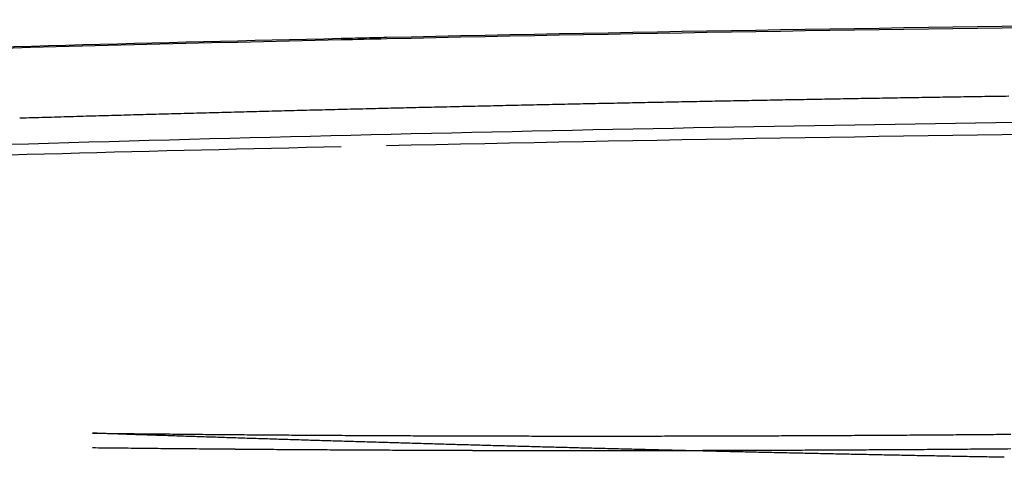
# Model space of a CAD drawing. Units: millimetres. Extents: x 228 to 1620, y 138 to 1565.
# Drawn here: x 1100 to 1127, y 1553 to 1565 of the extents above; entities that cross this region are included whole.
import ezdxf

# ---------------------------------------------------------------- set-up
doc = ezdxf.new("R2010")
doc.units = ezdxf.units.MM
doc.layers.add('PV-912', color=7, linetype='Continuous')

# ---------------------------------------------------------------- blocks, each defined once
blk = doc.blocks.new('*U2')
at = {"layer": 'PV-912'}
blk.add_ellipse((3040.277, 2381.427), major_axis=(-828.327, 0), ratio=0.409828, start_param=-1.517192, end_param=-1.51564, dxfattribs=at)
at = {"layer": 'PV-912', "extrusion": (0, 0, -1)}
for centre, major_axis, ratio, start_param, end_param in [((3042.021, 803.3), (0, -1915.718), 0.999884, -3.162967, -3.162605), ((3042.021, 803.3), (0, -1915.718), 0.999886, -3.162605, -3.162242), ((3042.021, 803.3), (0, -1915.718), 0.999889, -3.162242, -3.161881), ((3042.021, 803.3), (0, -1915.718), 0.999891, -3.161881, -3.16152), ((3042.021, 803.3), (0, -1915.718), 0.999894, -3.16152, -3.161159), ((3042.021, 803.3), (0, -1915.718), 0.999896, -3.161159, -3.1608), ((3042.021, 803.3), (0, -1915.718), 0.999899, -3.1608, -3.16044), ((3042.021, 803.3), (0, -1915.718), 0.999901, -3.16044, -3.160081), ((3042.021, 803.3), (0, -1915.718), 0.999903, -3.160081, -3.159723), ((3042.022, 803.3), (0, -1915.718), 0.999906, -3.159723, -3.159366), ((3042.022, 803.3), (0, -1915.718), 0.999908, -3.159366, -3.159009), ((3042.022, 803.3), (0, -1915.718), 0.999911, -3.159009, -3.158653), ((3042.022, 803.3), (0, -1915.718), 0.999913, -3.158653, -3.158297), ((3042.022, 803.3), (0, -1915.718), 0.999915, -3.158297, -3.157942), ((3042.022, 803.3), (0, -1915.718), 0.999918, -3.157942, -3.157587), ((3042.022, 803.3), (0, -1915.718), 0.99992, -3.157587, -3.157233), ((3042.022, 803.3), (0, -1915.718), 0.999922, -3.157233, -3.15688), ((3042.022, 803.3), (0, -1915.718), 0.999925, -3.15688, -3.156528), ((3042.019, 803.3), (0, -1915.718), 0.999844, -3.168839, -3.168468), ((3042.019, 803.3), (0, -1915.718), 0.999847, -3.168468, -3.168098), ((3042.019, 803.3), (0, -1915.718), 0.999849, -3.168098, -3.167729), ((3042.019, 803.3), (0, -1915.718), 0.999852, -3.167729, -3.167359), ((3042.019, 803.3), (0, -1915.718), 0.999854, -3.167359, -3.166991), ((3042.02, 803.3), (0, -1915.718), 0.999857, -3.166991, -3.166623), ((3042.02, 803.3), (0, -1915.718), 0.999859, -3.166623, -3.166255), ((3042.02, 803.3), (0, -1915.718), 0.999862, -3.166255, -3.165887), ((3042.02, 803.3), (0, -1915.718), 0.999864, -3.165887, -3.165521), ((3042.02, 803.3), (0, -1915.718), 0.999867, -3.165521, -3.165154), ((3042.02, 803.3), (0, -1915.718), 0.999869, -3.165154, -3.164789), ((3042.02, 803.3), (0, -1915.718), 0.999872, -3.164789, -3.164423), ((3042.02, 803.3), (0, -1915.718), 0.999874, -3.164423, -3.164058), ((3042.02, 803.3), (0, -1915.718), 0.999877, -3.164058, -3.163694), ((3042.021, 803.3), (0, -1915.718), 0.999879, -3.163694, -3.16333), ((3042.021, 803.3), (0, -1915.718), 0.999881, -3.16333, -3.162967), ((3042.018, 803.3), (0, -1915.718), 0.999829, -3.171071, -3.170698), ((3042.018, 803.3), (0, -1915.718), 0.999831, -3.170698, -3.170325), ((3042.018, 803.3), (0, -1915.718), 0.999834, -3.170325, -3.169953), ((3042.019, 803.3), (0, -1915.718), 0.999836, -3.169953, -3.169581), ((3042.019, 803.3), (0, -1915.718), 0.999839, -3.169581, -3.16921), ((3042.019, 803.3), (0, -1915.718), 0.999841, -3.16921, -3.168839), ((3000.456, 1700.832), (1323.928, -58.374), 0.760228, -1.613995, -1.61349), ((3001.968, 1652.808), (1359.001, -63.021), 0.775793, -1.616818, -1.616326), ((3005.245, 1469.18), (1475.485, -95.709), 0.837755, -1.636109, -1.635656), ((3003.38, 1683.122), (1347.227, -55.053), 0.760346, -1.612063, -1.611566), ((3004.91, 1632.653), (1383.644, -59.641), 0.776672, -1.61482, -1.614337), ((3006.822, 1555.171), (1436.132, -69.148), 0.801935, -1.620425, -1.619959), ((3007.564, 1563.064), (1434.99, -65.404), 0.797206, -1.618211, -1.617745), ((3007.157, 1653.201), (1381.204, -50.96), 0.763443, -1.609708, -1.609224), ((3014.289, 1198.443), (1648.948, -177.028), 0.909694, -1.681019, -1.680615), ((3012.652, 1374.431), (1558.773, -95.057), 0.853915, -1.635004, -1.634576), ((3009.902, 1626.558), (1408.407, -48.058), 0.767707, -1.608056, -1.607582), ((3012.453, 1500.421), (1491.133, -62.474), 0.809333, -1.616406, -1.615959), ((3014.902, 1381.597), (1565.394, -81.873), 0.846259, -1.627319, -1.626893), ((3014.453, 1465.605), (1518.74, -62.512), 0.817565, -1.616374, -1.615934), ((3016.197, 1393.64), (1564.876, -72.217), 0.839182, -1.621776, -1.621349), ((3016.799, 1401.071), (1563.542, -67.457), 0.835297, -1.61906, -1.618634), ((3015.496, 1538.602), (1482.247, -44.823), 0.788916, -1.606238, -1.605788), ((3016.31, 1529.439), (1490.658, -43.5), 0.790647, -1.605488, -1.605041), ((3018.806, 1401.756), (1571.609, -57.63), 0.830866, -1.61344, -1.613017), ((3016.569, 1601.936), (1449.035, -32.194), 0.763555, -1.598978, -1.598519), ((3020.306, 1385.564), (1586.38, -53.741), 0.833448, -1.611203, -1.610784), ((3021.342, 1356.758), (1605.889, -54.911), 0.841246, -1.611817, -1.611404), ((3020.979, 1424.049), (1567.849, -42.486), 0.819001, -1.604894, -1.604471), ((3021.634, 1419.051), (1573.049, -40.127), 0.819521, -1.603562, -1.603141), ((3023.051, 1359.975), (1610.622, -44.369), 0.837018, -1.605905, -1.605494), ((3021.313, 1523.181), (1512.111, -25.405), 0.783921, -1.595221, -1.594784), ((3023.209, 1428.153), (1573.271, -30.734), 0.813789, -1.598294, -1.597874), ((3029.809, 992.421), (1818.492, -144.811), 0.940503, -1.658819, -1.658457), ((3024.372, 1422.204), (1580.257, -25.737), 0.814032, -1.595505, -1.595088), ((3026.069, 1336.432), (1633.581, -30.599), 0.839919, -1.59824, -1.597837), ((3022.811, 1613.323), (1460.942, -10.03), 0.74985, -1.586362, -1.585912), ((3027.911, 1274.094), (1673.121, -30.242), 0.85735, -1.598043, -1.59765), ((3027.613, 1333.504), (1639.455, -21.062), 0.83882, -1.592983, -1.592583), ((3029.453, 1231.295), (1700.43, -27.132), 0.868803, -1.596356, -1.595971), ((3033.782, 934.838), (1861.984, -103.968), 0.951138, -1.636495, -1.636145), ((3030.908, 1191.335), (1725.428, -22.962), 0.87943, -1.594114, -1.593736), ((3029.285, 1351.318), (1632.88, -7.329), 0.8314, -1.585408, -1.585009), ((3028.981, 1412.224), (1596.59, -1.95), 0.812169, -1.582318, -1.581911), ((3026.723, 1629.412), (1457.33, 4.941), 0.740749, -1.577825, -1.57738)]:
    blk.add_ellipse(centre, major_axis=major_axis, ratio=ratio, start_param=start_param, end_param=end_param, dxfattribs=at)
at = {"layer": 'PV-912'}
for points, knots in [([(2995.897, 2720.458), (3003.287, 2720.622), (3010.683, 2720.745), (3025.48, 2720.91), (3032.882, 2720.952), (3040.284, 2720.952)], [-4.440922, -4.440922, -4.440922, -4.440922, -2.22056, -2.22056, 0, 0, 0, 0]), ([(2909.899, 2716.644), (2915.503, 2717.021), (2921.118, 2717.372), (2939.006, 2718.41), (2951.31, 2719.002), (2973.949, 2719.876), (2984.275, 2720.192), (2994.612, 2720.429)], [-8.524305, -8.524305, -8.524305, -8.524305, -6.821232, -6.821232, -3.105999, -3.105999, -0.000001, -0.000001, -0.000001, -0.000001]), ([(2994.613, 2720.382), (2979.053, 2720.03), (2963.518, 2719.499), (2948.03, 2718.783), (2942.644, 2718.534), (2937.264, 2718.263), (2931.892, 2717.969)], [-13.646551, -13.646551, -13.646551, -13.646551, -8.971151, -8.971151, -8.971151, -7.345384, -7.345384, -7.345384, -7.345384]), ([(2994.612, 2720.429), (2994.826, 2720.434), (2995.04, 2720.439), (2995.469, 2720.448), (2995.683, 2720.453), (2995.897, 2720.458)], [-0.1286089, -0.1286089, -0.1286089, -0.1286089, -0.0643051, -0.0643051, -0.0000013, -0.0000013, -0.0000013, -0.0000013]), ([(2860.856, 2709.737), (2866.778, 2710.298), (2872.716, 2710.832), (2884.621, 2711.848), (2890.589, 2712.329), (2902.549, 2713.236), (2908.542, 2713.662), (2920.549, 2714.46), (2926.562, 2714.83), (2938.606, 2715.516), (2944.636, 2715.831), (2956.708, 2716.403), (2962.751, 2716.661), (2974.843, 2717.12), (2980.893, 2717.321), (2992.995, 2717.665), (2999.049, 2717.809), (3011.154, 2718.038), (3017.206, 2718.124), (3029.305, 2718.239), (3035.352, 2718.267), (3041.394, 2718.267)], [9.925981, 9.925981, 9.925981, 9.925981, 11.737732, 11.737732, 13.549483, 13.549483, 15.361234, 15.361234, 17.172984, 17.172984, 18.984735, 18.984735, 20.796486, 20.796486, 22.608237, 22.608237, 24.419987, 24.419987, 26.231738, 26.231738, 28.043489, 28.043489, 28.043489, 28.043489]), ([(2995.891, 2717.41), (3003.283, 2717.573), (3010.679, 2717.695), (3025.479, 2717.858), (3032.881, 2717.899), (3040.284, 2717.9)], [-4.441437, -4.441437, -4.441437, -4.441437, -2.220812, -2.220812, -0.000001, -0.000001, -0.000001, -0.000001]), ([(2931.887, 2714.964), (2942.3, 2715.534), (2952.739, 2716.02), (2973.655, 2716.825), (2984.131, 2717.144), (2994.618, 2717.381)], [-6.302068, -6.302068, -6.302068, -6.302068, -3.150932, -3.150932, -0.000001, -0.000001, -0.000001, -0.000001]), ([(2988.131, 2709.29), (2988.045, 2709.293), (2987.96, 2709.296), (2987.789, 2709.302), (2987.703, 2709.305), (2987.618, 2709.308)], [0.00003908, 0.00003908, 0.00003908, 0.00003908, 0.02710458, 0.02710458, 0.05416742, 0.05416742, 0.05416742, 0.05416742]), ([(2987.618, 2709.308), (2987.729, 2709.306), (2987.841, 2709.305), (2988.064, 2709.302), (2988.175, 2709.301), (2988.287, 2709.3)], [0.0000411, 0.0000411, 0.0000411, 0.0000411, 0.03419723, 0.03419723, 0.06835433, 0.06835433, 0.06835433, 0.06835433]), ([(2988.643, 2709.272), (2988.558, 2709.275), (2988.473, 2709.278), (2988.302, 2709.284), (2988.216, 2709.287), (2988.131, 2709.29)], [0.00003883, 0.00003883, 0.00003883, 0.00003883, 0.02706141, 0.02706141, 0.05408137, 0.05408137, 0.05408137, 0.05408137]), ([(2988.287, 2709.3), (2988.398, 2709.299), (2988.51, 2709.298), (2988.733, 2709.295), (2988.844, 2709.294), (2988.955, 2709.293)], [0.00004071, 0.00004071, 0.00004071, 0.00004071, 0.03416639, 0.03416639, 0.06829298, 0.06829298, 0.06829298, 0.06829298]), ([(2989.156, 2709.255), (2989.07, 2709.258), (2988.985, 2709.261), (2988.814, 2709.266), (2988.729, 2709.269), (2988.643, 2709.272)], [0.00003857, 0.00003857, 0.00003857, 0.00003857, 0.02701921, 0.02701921, 0.05399728, 0.05399728, 0.05399728, 0.05399728]), ([(2988.955, 2709.293), (2989.067, 2709.292), (2989.178, 2709.29), (2989.401, 2709.288), (2989.513, 2709.287), (2989.624, 2709.286)], [0.00004031, 0.00004031, 0.00004031, 0.00004031, 0.03413643, 0.03413643, 0.06823342, 0.06823342, 0.06823342, 0.06823342]), ([(2989.668, 2709.238), (2989.583, 2709.24), (2989.497, 2709.243), (2989.327, 2709.249), (2989.241, 2709.252), (2989.156, 2709.255)], [0.0000383, 0.0000383, 0.0000383, 0.0000383, 0.02697392, 0.02697392, 0.053907, 0.053907, 0.053907, 0.053907]), ([(2989.624, 2709.286), (2989.736, 2709.285), (2989.847, 2709.284), (2990.07, 2709.282), (2990.182, 2709.281), (2990.294, 2709.279)], [0.0000399, 0.0000399, 0.0000399, 0.0000399, 0.03410568, 0.03410568, 0.06817227, 0.06817227, 0.06817227, 0.06817227]), ([(2990.18, 2709.22), (2990.095, 2709.223), (2990.009, 2709.226), (2989.839, 2709.232), (2989.753, 2709.235), (2989.668, 2709.238)], [0.00003803, 0.00003803, 0.00003803, 0.00003803, 0.02693263, 0.02693263, 0.05382474, 0.05382474, 0.05382474, 0.05382474]), ([(2990.691, 2709.204), (2990.606, 2709.206), (2990.521, 2709.209), (2990.35, 2709.215), (2990.265, 2709.218), (2990.18, 2709.22)], [0.00003776, 0.00003776, 0.00003776, 0.00003776, 0.02688792, 0.02688792, 0.05373563, 0.05373563, 0.05373563, 0.05373563]), ([(2990.294, 2709.279), (2990.405, 2709.278), (2990.517, 2709.277), (2990.74, 2709.275), (2990.851, 2709.274), (2990.963, 2709.273)], [0.00003949, 0.00003949, 0.00003949, 0.00003949, 0.03407369, 0.03407369, 0.06810866, 0.06810866, 0.06810866, 0.06810866]), ([(2991.203, 2709.187), (2991.118, 2709.19), (2991.032, 2709.192), (2990.862, 2709.198), (2990.777, 2709.201), (2990.691, 2709.204)], [0.00003748, 0.00003748, 0.00003748, 0.00003748, 0.02684448, 0.02684448, 0.05364906, 0.05364906, 0.05364906, 0.05364906]), ([(2990.963, 2709.273), (2991.074, 2709.272), (2991.186, 2709.272), (2991.409, 2709.27), (2991.52, 2709.269), (2991.632, 2709.268)], [0.00003907, 0.00003907, 0.00003907, 0.00003907, 0.03404172, 0.03404172, 0.06804507, 0.06804507, 0.06804507, 0.06804507]), ([(2991.714, 2709.17), (2991.629, 2709.173), (2991.543, 2709.176), (2991.373, 2709.181), (2991.288, 2709.184), (2991.203, 2709.187)], [0.0000372, 0.0000372, 0.0000372, 0.0000372, 0.02680168, 0.02680168, 0.05356379, 0.05356379, 0.05356379, 0.05356379]), ([(2991.632, 2709.268), (2991.743, 2709.267), (2991.855, 2709.266), (2992.078, 2709.264), (2992.189, 2709.263), (2992.301, 2709.262)], [0.00003865, 0.00003865, 0.00003865, 0.00003865, 0.03400782, 0.03400782, 0.06797765, 0.06797765, 0.06797765, 0.06797765]), ([(2992.224, 2709.154), (2992.139, 2709.157), (2992.054, 2709.159), (2991.884, 2709.165), (2991.799, 2709.168), (2991.714, 2709.17)], [0.00003692, 0.00003692, 0.00003692, 0.00003692, 0.02675745, 0.02675745, 0.05347565, 0.05347565, 0.05347565, 0.05347565]), ([(2992.301, 2709.262), (2992.412, 2709.262), (2992.524, 2709.261), (2992.747, 2709.259), (2992.858, 2709.258), (2992.97, 2709.258)], [0.00003823, 0.00003823, 0.00003823, 0.00003823, 0.03397353, 0.03397353, 0.06790943, 0.06790943, 0.06790943, 0.06790943]), ([(2992.97, 2709.258), (2993.081, 2709.257), (2993.192, 2709.256), (2993.415, 2709.255), (2993.527, 2709.254), (2993.638, 2709.253)], [0.0000378, 0.0000378, 0.0000378, 0.0000378, 0.0339385, 0.0339385, 0.06783975, 0.06783975, 0.06783975, 0.06783975]), ([(2993.638, 2709.253), (2993.75, 2709.252), (2993.861, 2709.252), (2994.084, 2709.25), (2994.196, 2709.25), (2994.307, 2709.249)], [0.00003737, 0.00003737, 0.00003737, 0.00003737, 0.0339034, 0.0339034, 0.06776994, 0.06776994, 0.06776994, 0.06776994]), ([(2994.307, 2709.249), (2994.418, 2709.248), (2994.53, 2709.248), (2994.753, 2709.246), (2994.864, 2709.246), (2994.975, 2709.245)], [0.00003693, 0.00003693, 0.00003693, 0.00003693, 0.03386683, 0.03386683, 0.06769718, 0.06769718, 0.06769718, 0.06769718]), ([(2994.975, 2709.245), (2995.087, 2709.244), (2995.198, 2709.244), (2995.421, 2709.243), (2995.532, 2709.242), (2995.644, 2709.242)], [0.0000365, 0.0000365, 0.0000365, 0.0000365, 0.03383034, 0.03383034, 0.06762459, 0.06762459, 0.06762459, 0.06762459]), ([(2995.644, 2709.242), (2995.755, 2709.241), (2995.866, 2709.241), (2996.089, 2709.24), (2996.2, 2709.239), (2996.312, 2709.239)], [0.00003606, 0.00003606, 0.00003606, 0.00003606, 0.03379162, 0.03379162, 0.06754756, 0.06754756, 0.06754756, 0.06754756]), ([(2996.312, 2709.239), (2996.423, 2709.238), (2996.534, 2709.238), (2996.757, 2709.237), (2996.868, 2709.236), (2996.979, 2709.236)], [0.00003561, 0.00003561, 0.00003561, 0.00003561, 0.03375279, 0.03375279, 0.06747028, 0.06747028, 0.06747028, 0.06747028]), ([(2996.979, 2709.236), (2997.09, 2709.236), (2997.202, 2709.235), (2997.424, 2709.234), (2997.535, 2709.234), (2997.647, 2709.234)], [0.00003517, 0.00003517, 0.00003517, 0.00003517, 0.03371367, 0.03371367, 0.06739244, 0.06739244, 0.06739244, 0.06739244]), ([(2997.647, 2709.234), (2997.758, 2709.233), (2997.869, 2709.233), (2998.091, 2709.232), (2998.202, 2709.232), (2998.314, 2709.232)], [0.00003473, 0.00003473, 0.00003473, 0.00003473, 0.03367242, 0.03367242, 0.06731036, 0.06731036, 0.06731036, 0.06731036]), ([(2998.314, 2709.232), (2998.425, 2709.231), (2998.536, 2709.231), (2998.758, 2709.231), (2998.869, 2709.23), (2998.98, 2709.23)], [0.00003428, 0.00003428, 0.00003428, 0.00003428, 0.03362995, 0.03362995, 0.06722582, 0.06722582, 0.06722582, 0.06722582]), ([(2998.98, 2709.23), (2999.091, 2709.23), (2999.202, 2709.23), (2999.424, 2709.229), (2999.535, 2709.229), (2999.646, 2709.229)], [0.00003383, 0.00003383, 0.00003383, 0.00003383, 0.03358942, 0.03358942, 0.06714516, 0.06714516, 0.06714516, 0.06714516]), ([(2999.646, 2709.229), (2999.757, 2709.229), (2999.868, 2709.228), (3000.09, 2709.228), (3000.201, 2709.228), (3000.312, 2709.228)], [0.00003338, 0.00003338, 0.00003338, 0.00003338, 0.03354537, 0.03354537, 0.06705748, 0.06705748, 0.06705748, 0.06705748]), ([(3000.312, 2709.228), (3000.423, 2709.228), (3000.533, 2709.228), (3000.755, 2709.227), (3000.866, 2709.227), (3000.977, 2709.227)], [0.00003294, 0.00003294, 0.00003294, 0.00003294, 0.03350006, 0.03350006, 0.06696727, 0.06696727, 0.06696727, 0.06696727]), ([(3000.977, 2709.227), (3001.088, 2709.227), (3001.198, 2709.227), (3001.42, 2709.227), (3001.531, 2709.227), (3001.641, 2709.227)], [0.00003249, 0.00003249, 0.00003249, 0.00003249, 0.03345571, 0.03345571, 0.06687898, 0.06687898, 0.06687898, 0.06687898]), ([(3001.641, 2709.227), (3001.752, 2709.227), (3001.863, 2709.227), (3002.084, 2709.227), (3002.195, 2709.227), (3002.305, 2709.227)], [0.00003204, 0.00003204, 0.00003204, 0.00003204, 0.03340995, 0.03340995, 0.06678787, 0.06678787, 0.06678787, 0.06678787]), ([(3002.305, 2709.227), (3002.416, 2709.227), (3002.526, 2709.227), (3002.748, 2709.227), (3002.858, 2709.228), (3002.969, 2709.228)], [0.00003159, 0.00003159, 0.00003159, 0.00003159, 0.03336192, 0.03336192, 0.06669222, 0.06669222, 0.06669222, 0.06669222]), ([(3002.969, 2709.228), (3003.079, 2709.228), (3003.19, 2709.228), (3003.41, 2709.228), (3003.521, 2709.228), (3003.631, 2709.228)], [0.00003114, 0.00003114, 0.00003114, 0.00003114, 0.03331448, 0.03331448, 0.06659775, 0.06659775, 0.06659775, 0.06659775]), ([(3003.631, 2709.228), (3003.742, 2709.229), (3003.852, 2709.229), (3004.073, 2709.229), (3004.183, 2709.229), (3004.293, 2709.229)], [0.0000307, 0.0000307, 0.0000307, 0.0000307, 0.03326484, 0.03326484, 0.06649889, 0.06649889, 0.06649889, 0.06649889]), ([(3004.293, 2709.229), (3004.404, 2709.23), (3004.514, 2709.23), (3004.734, 2709.23), (3004.844, 2709.231), (3004.955, 2709.231)], [0.00003025, 0.00003025, 0.00003025, 0.00003025, 0.03321374, 0.03321374, 0.06639712, 0.06639712, 0.06639712, 0.06639712]), ([(3004.955, 2709.231), (3005.065, 2709.231), (3005.175, 2709.232), (3005.395, 2709.232), (3005.505, 2709.232), (3005.615, 2709.233)], [0.0000298, 0.0000298, 0.0000298, 0.0000298, 0.03316448, 0.03316448, 0.06629901, 0.06629901, 0.06629901, 0.06629901]), ([(3005.615, 2709.233), (3005.725, 2709.233), (3005.835, 2709.233), (3006.055, 2709.234), (3006.165, 2709.234), (3006.275, 2709.235)], [0.00002936, 0.00002936, 0.00002936, 0.00002936, 0.03311056, 0.03311056, 0.06619159, 0.06619159, 0.06619159, 0.06619159]), ([(3006.275, 2709.235), (3006.385, 2709.235), (3006.494, 2709.236), (3006.714, 2709.236), (3006.824, 2709.237), (3006.934, 2709.237)], [0.00002892, 0.00002892, 0.00002892, 0.00002892, 0.03305755, 0.03305755, 0.06608597, 0.06608597, 0.06608597, 0.06608597]), ([(3006.934, 2709.237), (3007.043, 2709.238), (3007.153, 2709.238), (3007.372, 2709.239), (3007.482, 2709.24), (3007.592, 2709.24)], [0.00002848, 0.00002848, 0.00002848, 0.00002848, 0.03300404, 0.03300404, 0.06597937, 0.06597937, 0.06597937, 0.06597937]), ([(3007.592, 2709.24), (3007.701, 2709.24), (3007.811, 2709.241), (3008.03, 2709.242), (3008.139, 2709.243), (3008.249, 2709.243)], [0.00002805, 0.00002805, 0.00002805, 0.00002805, 0.03294813, 0.03294813, 0.06586796, 0.06586796, 0.06586796, 0.06586796]), ([(3008.249, 2709.243), (3008.358, 2709.244), (3008.467, 2709.244), (3008.686, 2709.245), (3008.795, 2709.246), (3008.905, 2709.246)], [0.00002761, 0.00002761, 0.00002761, 0.00002761, 0.03289186, 0.03289186, 0.06575582, 0.06575582, 0.06575582, 0.06575582]), ([(3008.905, 2709.246), (3009.014, 2709.247), (3009.123, 2709.248), (3009.342, 2709.249), (3009.451, 2709.249), (3009.56, 2709.25)], [0.00002718, 0.00002718, 0.00002718, 0.00002718, 0.03283307, 0.03283307, 0.06563866, 0.06563866, 0.06563866, 0.06563866]), ([(3009.56, 2709.25), (3009.669, 2709.251), (3009.778, 2709.251), (3009.996, 2709.253), (3010.105, 2709.253), (3010.214, 2709.254)], [0.00002675, 0.00002675, 0.00002675, 0.00002675, 0.03277594, 0.03277594, 0.06552479, 0.06552479, 0.06552479, 0.06552479]), ([(3010.214, 2709.254), (3010.323, 2709.255), (3010.432, 2709.255), (3010.649, 2709.257), (3010.758, 2709.258), (3010.867, 2709.258)], [0.00002633, 0.00002633, 0.00002633, 0.00002633, 0.03271536, 0.03271536, 0.06540403, 0.06540403, 0.06540403, 0.06540403]), ([(3010.867, 2709.258), (3010.976, 2709.259), (3011.084, 2709.26), (3011.302, 2709.261), (3011.41, 2709.262), (3011.519, 2709.263)], [0.00002591, 0.00002591, 0.00002591, 0.00002591, 0.03265423, 0.03265423, 0.06528218, 0.06528218, 0.06528218, 0.06528218]), ([(3011.519, 2709.263), (3011.628, 2709.264), (3011.736, 2709.265), (3011.953, 2709.266), (3012.061, 2709.267), (3012.17, 2709.268)], [0.00002549, 0.00002549, 0.00002549, 0.00002549, 0.03259176, 0.03259176, 0.06515762, 0.06515762, 0.06515762, 0.06515762]), ([(3012.17, 2709.268), (3012.278, 2709.269), (3012.387, 2709.27), (3012.603, 2709.271), (3012.711, 2709.272), (3012.82, 2709.273)], [0.00002508, 0.00002508, 0.00002508, 0.00002508, 0.03252874, 0.03252874, 0.06503197, 0.06503197, 0.06503197, 0.06503197]), ([(3012.82, 2709.273), (3012.928, 2709.274), (3013.036, 2709.275), (3013.252, 2709.277), (3013.36, 2709.278), (3013.468, 2709.278)], [0.00002467, 0.00002467, 0.00002467, 0.00002467, 0.03246428, 0.03246428, 0.06490346, 0.06490346, 0.06490346, 0.06490346]), ([(2992.735, 2709.138), (2992.65, 2709.14), (2992.565, 2709.143), (2992.395, 2709.149), (2992.31, 2709.151), (2992.224, 2709.154)], [0.00003663, 0.00003663, 0.00003663, 0.00003663, 0.02671453, 0.02671453, 0.05339014, 0.05339014, 0.05339014, 0.05339014]), ([(2993.245, 2709.122), (2993.16, 2709.124), (2993.075, 2709.127), (2992.905, 2709.132), (2992.82, 2709.135), (2992.735, 2709.138)], [0.00003635, 0.00003635, 0.00003635, 0.00003635, 0.0266715, 0.0266715, 0.05330439, 0.05330439, 0.05330439, 0.05330439]), ([(2993.755, 2709.106), (2993.67, 2709.109), (2993.585, 2709.111), (2993.415, 2709.117), (2993.33, 2709.119), (2993.245, 2709.122)], [0.00003605, 0.00003605, 0.00003605, 0.00003605, 0.02662709, 0.02662709, 0.05321591, 0.05321591, 0.05321591, 0.05321591]), ([(2994.264, 2709.09), (2994.179, 2709.093), (2994.094, 2709.096), (2993.924, 2709.101), (2993.84, 2709.103), (2993.755, 2709.106)], [0.00003576, 0.00003576, 0.00003576, 0.00003576, 0.02658358, 0.02658358, 0.05312923, 0.05312923, 0.05312923, 0.05312923]), ([(2994.773, 2709.075), (2994.688, 2709.077), (2994.603, 2709.08), (2994.434, 2709.085), (2994.349, 2709.088), (2994.264, 2709.09)], [0.00003546, 0.00003546, 0.00003546, 0.00003546, 0.02654004, 0.02654004, 0.05304248, 0.05304248, 0.05304248, 0.05304248]), ([(2995.282, 2709.06), (2995.197, 2709.062), (2995.112, 2709.065), (2994.943, 2709.07), (2994.858, 2709.072), (2994.773, 2709.075)], [0.00003516, 0.00003516, 0.00003516, 0.00003516, 0.02649708, 0.02649708, 0.0529569, 0.0529569, 0.0529569, 0.0529569]), ([(2995.79, 2709.044), (2995.705, 2709.047), (2995.621, 2709.049), (2995.451, 2709.055), (2995.366, 2709.057), (2995.282, 2709.06)], [0.00003486, 0.00003486, 0.00003486, 0.00003486, 0.02645234, 0.02645234, 0.05286777, 0.05286777, 0.05286777, 0.05286777]), ([(2996.298, 2709.029), (2996.213, 2709.032), (2996.129, 2709.034), (2995.959, 2709.039), (2995.875, 2709.042), (2995.79, 2709.044)], [0.00003456, 0.00003456, 0.00003456, 0.00003456, 0.02640817, 0.02640817, 0.05277976, 0.05277976, 0.05277976, 0.05277976]), ([(2996.806, 2709.015), (2996.721, 2709.017), (2996.636, 2709.02), (2996.467, 2709.025), (2996.383, 2709.027), (2996.298, 2709.029)], [0.00003425, 0.00003425, 0.00003425, 0.00003425, 0.02636529, 0.02636529, 0.05269435, 0.05269435, 0.05269435, 0.05269435]), ([(2997.313, 2709), (2997.228, 2709.003), (2997.144, 2709.005), (2996.975, 2709.01), (2996.89, 2709.012), (2996.806, 2709.015)], [0.00003395, 0.00003395, 0.00003395, 0.00003395, 0.02632166, 0.02632166, 0.05260743, 0.05260743, 0.05260743, 0.05260743]), ([(2997.82, 2708.986), (2997.735, 2708.988), (2997.651, 2708.991), (2997.482, 2708.995), (2997.397, 2708.998), (2997.313, 2709)], [0.00003364, 0.00003364, 0.00003364, 0.00003364, 0.02627726, 0.02627726, 0.05251899, 0.05251899, 0.05251899, 0.05251899]), ([(2998.326, 2708.972), (2998.242, 2708.974), (2998.157, 2708.976), (2997.988, 2708.981), (2997.904, 2708.983), (2997.82, 2708.986)], [0.00003332, 0.00003332, 0.00003332, 0.00003332, 0.02623342, 0.02623342, 0.05243165, 0.05243165, 0.05243165, 0.05243165]), ([(2998.832, 2708.957), (2998.748, 2708.96), (2998.663, 2708.962), (2998.495, 2708.967), (2998.41, 2708.969), (2998.326, 2708.972)], [0.00003301, 0.00003301, 0.00003301, 0.00003301, 0.02618881, 0.02618881, 0.05234278, 0.05234278, 0.05234278, 0.05234278]), ([(2999.337, 2708.944), (2999.253, 2708.946), (2999.169, 2708.948), (2999, 2708.953), (2998.916, 2708.955), (2998.832, 2708.957)], [0.0000327, 0.0000327, 0.0000327, 0.0000327, 0.02614446, 0.02614446, 0.05225444, 0.05225444, 0.05225444, 0.05225444]), ([(2999.842, 2708.93), (2999.758, 2708.932), (2999.674, 2708.934), (2999.506, 2708.939), (2999.422, 2708.941), (2999.337, 2708.944)], [0.00003238, 0.00003238, 0.00003238, 0.00003238, 0.02610065, 0.02610065, 0.05216718, 0.05216718, 0.05216718, 0.05216718]), ([(3000.347, 2708.916), (3000.263, 2708.919), (3000.179, 2708.921), (3000.011, 2708.925), (2999.927, 2708.928), (2999.842, 2708.93)], [0.00003207, 0.00003207, 0.00003207, 0.00003207, 0.02605684, 0.02605684, 0.05207991, 0.05207991, 0.05207991, 0.05207991]), ([(3000.851, 2708.903), (3000.767, 2708.905), (3000.683, 2708.908), (3000.515, 2708.912), (3000.431, 2708.914), (3000.347, 2708.916)], [0.00003175, 0.00003175, 0.00003175, 0.00003175, 0.02601175, 0.02601175, 0.05199008, 0.05199008, 0.05199008, 0.05199008]), ([(3001.355, 2708.89), (3001.271, 2708.892), (3001.187, 2708.894), (3001.019, 2708.899), (3000.935, 2708.901), (3000.851, 2708.903)], [0.00003143, 0.00003143, 0.00003143, 0.00003143, 0.02596769, 0.02596769, 0.05190232, 0.05190232, 0.05190232, 0.05190232]), ([(3001.858, 2708.877), (3001.774, 2708.879), (3001.691, 2708.881), (3001.523, 2708.886), (3001.439, 2708.888), (3001.355, 2708.89)], [0.00003111, 0.00003111, 0.00003111, 0.00003111, 0.02592312, 0.02592312, 0.05181353, 0.05181353, 0.05181353, 0.05181353]), ([(3002.361, 2708.864), (3002.277, 2708.866), (3002.194, 2708.868), (3002.026, 2708.873), (3001.942, 2708.875), (3001.858, 2708.877)], [0.00003079, 0.00003079, 0.00003079, 0.00003079, 0.0258788, 0.0258788, 0.05172526, 0.05172526, 0.05172526, 0.05172526]), ([(3002.863, 2708.852), (3002.78, 2708.854), (3002.696, 2708.856), (3002.529, 2708.86), (3002.445, 2708.862), (3002.361, 2708.864)], [0.00003047, 0.00003047, 0.00003047, 0.00003047, 0.02583396, 0.02583396, 0.05163592, 0.05163592, 0.05163592, 0.05163592]), ([(3003.365, 2708.839), (3003.282, 2708.841), (3003.198, 2708.843), (3003.031, 2708.847), (3002.947, 2708.849), (3002.863, 2708.852)], [0.00003015, 0.00003015, 0.00003015, 0.00003015, 0.02578912, 0.02578912, 0.0515466, 0.0515466, 0.0515466, 0.0515466]), ([(3003.867, 2708.827), (3003.783, 2708.829), (3003.699, 2708.831), (3003.532, 2708.835), (3003.449, 2708.837), (3003.365, 2708.839)], [0.00002983, 0.00002983, 0.00002983, 0.00002983, 0.02574374, 0.02574374, 0.0514562, 0.0514562, 0.0514562, 0.0514562]), ([(3004.367, 2708.815), (3004.284, 2708.817), (3004.2, 2708.819), (3004.034, 2708.823), (3003.95, 2708.825), (3003.867, 2708.827)], [0.00002951, 0.00002951, 0.00002951, 0.00002951, 0.02569966, 0.02569966, 0.0513684, 0.0513684, 0.0513684, 0.0513684]), ([(3004.868, 2708.803), (3004.784, 2708.805), (3004.701, 2708.807), (3004.534, 2708.811), (3004.451, 2708.813), (3004.367, 2708.815)], [0.00002919, 0.00002919, 0.00002919, 0.00002919, 0.02565399, 0.02565399, 0.05127741, 0.05127741, 0.05127741, 0.05127741]), ([(3005.367, 2708.791), (3005.284, 2708.793), (3005.201, 2708.795), (3005.034, 2708.799), (3004.951, 2708.801), (3004.868, 2708.803)], [0.00002887, 0.00002887, 0.00002887, 0.00002887, 0.02560857, 0.02560857, 0.05118692, 0.05118692, 0.05118692, 0.05118692]), ([(3005.867, 2708.78), (3005.783, 2708.782), (3005.7, 2708.784), (3005.534, 2708.787), (3005.451, 2708.789), (3005.367, 2708.791)], [0.00002855, 0.00002855, 0.00002855, 0.00002855, 0.02556444, 0.02556444, 0.05109902, 0.05109902, 0.05109902, 0.05109902]), ([(3006.365, 2708.768), (3006.282, 2708.77), (3006.199, 2708.772), (3006.033, 2708.776), (3005.95, 2708.778), (3005.867, 2708.78)], [0.00002823, 0.00002823, 0.00002823, 0.00002823, 0.02551848, 0.02551848, 0.05100745, 0.05100745, 0.05100745, 0.05100745]), ([(3006.863, 2708.757), (3006.78, 2708.759), (3006.697, 2708.761), (3006.531, 2708.765), (3006.448, 2708.766), (3006.365, 2708.768)], [0.00002791, 0.00002791, 0.00002791, 0.00002791, 0.02547299, 0.02547299, 0.05091683, 0.05091683, 0.05091683, 0.05091683]), ([(3007.361, 2708.746), (3007.278, 2708.748), (3007.195, 2708.75), (3007.029, 2708.753), (3006.946, 2708.755), (3006.863, 2708.757)], [0.00002759, 0.00002759, 0.00002759, 0.00002759, 0.02542671, 0.02542671, 0.05082461, 0.05082461, 0.05082461, 0.05082461]), ([(3007.858, 2708.735), (3007.775, 2708.737), (3007.692, 2708.739), (3007.527, 2708.743), (3007.444, 2708.744), (3007.361, 2708.746)], [0.00002727, 0.00002727, 0.00002727, 0.00002727, 0.02538193, 0.02538193, 0.05073541, 0.05073541, 0.05073541, 0.05073541]), ([(3008.354, 2708.725), (3008.272, 2708.726), (3008.189, 2708.728), (3008.023, 2708.732), (3007.941, 2708.734), (3007.858, 2708.735)], [0.00002696, 0.00002696, 0.00002696, 0.00002696, 0.02533614, 0.02533614, 0.05064418, 0.05064418, 0.05064418, 0.05064418]), ([(3008.85, 2708.714), (3008.768, 2708.716), (3008.685, 2708.718), (3008.52, 2708.721), (3008.437, 2708.723), (3008.354, 2708.725)], [0.00002664, 0.00002664, 0.00002664, 0.00002664, 0.02529081, 0.02529081, 0.05055387, 0.05055387, 0.05055387, 0.05055387]), ([(3009.345, 2708.704), (3009.263, 2708.706), (3009.18, 2708.707), (3009.015, 2708.711), (3008.933, 2708.712), (3008.85, 2708.714)], [0.00002633, 0.00002633, 0.00002633, 0.00002633, 0.02524363, 0.02524363, 0.05045984, 0.05045984, 0.05045984, 0.05045984]), ([(3009.84, 2708.694), (3009.758, 2708.695), (3009.675, 2708.697), (3009.51, 2708.701), (3009.428, 2708.702), (3009.345, 2708.704)], [0.00002601, 0.00002601, 0.00002601, 0.00002601, 0.02519899, 0.02519899, 0.05037092, 0.05037092, 0.05037092, 0.05037092]), ([(3010.334, 2708.684), (3010.252, 2708.686), (3010.169, 2708.687), (3010.005, 2708.69), (3009.922, 2708.692), (3009.84, 2708.694)], [0.0000257, 0.0000257, 0.0000257, 0.0000257, 0.02515125, 0.02515125, 0.05027577, 0.05027577, 0.05027577, 0.05027577]), ([(3010.827, 2708.674), (3010.745, 2708.676), (3010.663, 2708.677), (3010.499, 2708.681), (3010.416, 2708.682), (3010.334, 2708.684)], [0.00002539, 0.00002539, 0.00002539, 0.00002539, 0.02510519, 0.02510519, 0.050184, 0.050184, 0.050184, 0.050184]), ([(3011.32, 2708.665), (3011.238, 2708.666), (3011.156, 2708.668), (3010.992, 2708.671), (3010.91, 2708.672), (3010.827, 2708.674)], [0.00002508, 0.00002508, 0.00002508, 0.00002508, 0.02505918, 0.02505918, 0.05009232, 0.05009232, 0.05009232, 0.05009232]), ([(3011.812, 2708.655), (3011.73, 2708.657), (3011.648, 2708.658), (3011.484, 2708.661), (3011.402, 2708.663), (3011.32, 2708.665)], [0.00002477, 0.00002477, 0.00002477, 0.00002477, 0.02501255, 0.02501255, 0.04999939, 0.04999939, 0.04999939, 0.04999939]), ([(3012.304, 2708.646), (3012.222, 2708.647), (3012.14, 2708.649), (3011.976, 2708.652), (3011.894, 2708.654), (3011.812, 2708.655)], [0.00002447, 0.00002447, 0.00002447, 0.00002447, 0.02496597, 0.02496597, 0.04990657, 0.04990657, 0.04990657, 0.04990657]), ([(3012.795, 2708.637), (3012.713, 2708.638), (3012.631, 2708.64), (3012.467, 2708.643), (3012.386, 2708.644), (3012.304, 2708.646)], [0.00002417, 0.00002417, 0.00002417, 0.00002417, 0.02491896, 0.02491896, 0.04981287, 0.04981287, 0.04981287, 0.04981287]), ([(3013.285, 2708.628), (3013.203, 2708.629), (3013.121, 2708.631), (3012.958, 2708.634), (3012.876, 2708.635), (3012.795, 2708.637)], [0.00002387, 0.00002387, 0.00002387, 0.00002387, 0.02487217, 0.02487217, 0.04971962, 0.04971962, 0.04971962, 0.04971962])]:
    blk.add_open_spline(points, degree=3, knots=knots, dxfattribs=at)
blk.add_open_spline([(3040.284, 2720.901), (3025.479, 2720.899), (3010.677, 2720.736), (2995.897, 2720.411)], degree=3, dxfattribs=at)

msp = doc.modelspace()

# ---------------------------------------------------------------- block references
at = {"layer": 'PV-912'}
msp.add_blockref('*U2', (-1885.998, -1155.474), dxfattribs=at)

doc.saveas('drawing.dxf')
